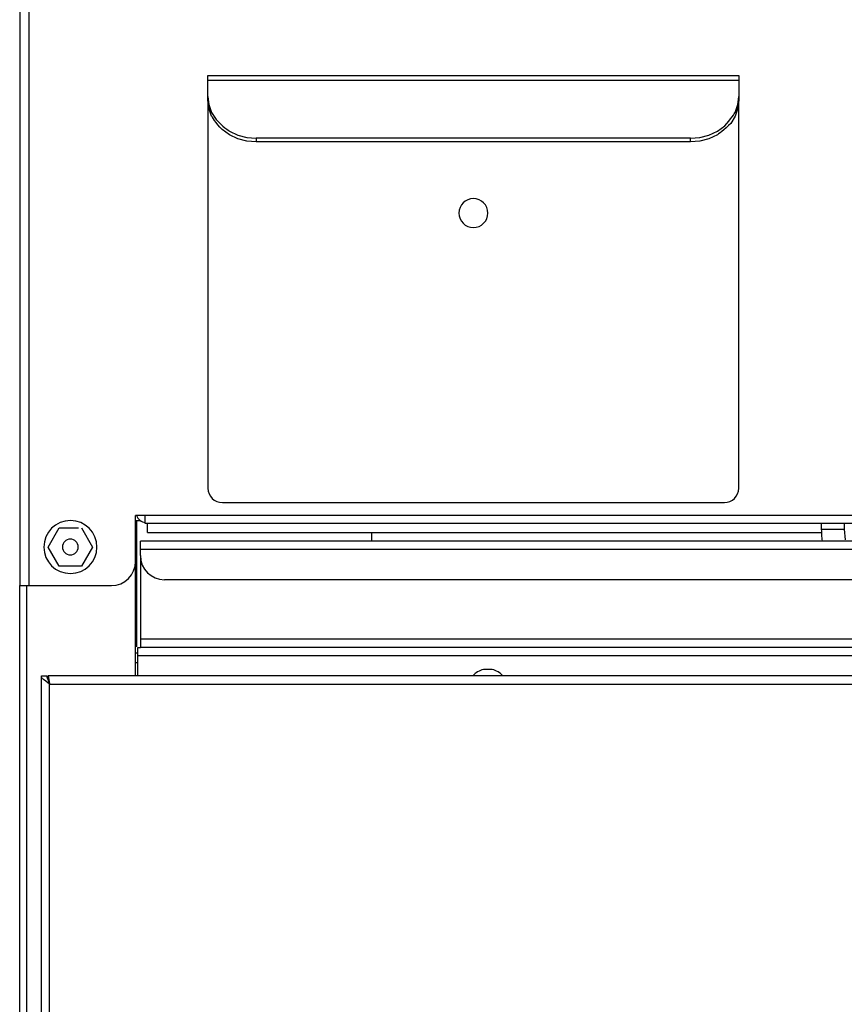
# Model space of a CAD drawing. Extents: x 48 to 269, y -280 to -32.
# Drawn here: x 48 to 59, y -103 to -90 of the extents above; entities that cross this region are included whole.
import ezdxf

# ---------------------------------------------------------------- set-up
doc = ezdxf.new("R2010")
doc.units = 0
doc.header["$MEASUREMENT"] = 0
doc.layers.add('Layer 1', color=7, linetype='Continuous')

# ---------------------------------------------------------------- blocks, each defined once
blk = doc.blocks.new('block 152')
at = {"layer": 'Layer 1', "color": 7, "lineweight": 30, "true_color": 0xffffff}
blk.add_open_spline([(53.973, -98.265), (53.92, -98.276), (53.872, -98.304), (53.836, -98.345)], degree=3, dxfattribs=at)
blk = doc.blocks.new('block 153')
at = {"layer": 'Layer 1', "color": 7, "lineweight": 30, "true_color": 0xffffff}
blk.add_open_spline([(54.22, -98.345), (54.184, -98.304), (54.137, -98.276), (54.084, -98.265)], degree=3, dxfattribs=at)
blk = doc.blocks.new('block 154')
at = {"layer": 'Layer 1', "color": 7, "lineweight": 30, "true_color": 0xffffff}
blk.add_lwpolyline([(54.084, -98.264), (54.084, -98.265)], dxfattribs=at)
blk = doc.blocks.new('block 155')
at = {"layer": 'Layer 1', "color": 7, "lineweight": 30, "true_color": 0xffffff}
blk.add_lwpolyline([(53.973, -98.265), (53.973, -98.264)], dxfattribs=at)
blk = doc.blocks.new('block 184')
at = {"layer": 'Layer 1', "color": 7, "lineweight": 30, "true_color": 0xffffff}
blk.add_lwpolyline([(58.286, -96.473), (58.286, -96.401)], dxfattribs=at)
blk = doc.blocks.new('block 185')
at = {"layer": 'Layer 1', "color": 7, "lineweight": 30, "true_color": 0xffffff}
blk.add_lwpolyline([(58.576, -96.401), (58.576, -96.473)], dxfattribs=at)
blk = doc.blocks.new('block 188')
at = {"layer": 'Layer 1', "color": 7, "lineweight": 30, "true_color": 0xffffff}
blk.add_lwpolyline([(58.576, -96.473), (58.588, -96.608)], dxfattribs=at)
blk = doc.blocks.new('block 189')
at = {"layer": 'Layer 1', "color": 7, "lineweight": 30, "true_color": 0xffffff}
blk.add_open_spline([(58.298, -96.627), (58.297, -96.625), (58.286, -96.473), (58.286, -96.473)], degree=3, dxfattribs=at)
blk = doc.blocks.new('block 212')
at = {"layer": 'Layer 1', "color": 7, "lineweight": 30, "true_color": 0xffffff}
blk.add_lwpolyline([(49.533, -98.345), (49.533, -96.885)], dxfattribs=at)
blk = doc.blocks.new('block 214')
at = {"layer": 'Layer 1', "color": 7, "lineweight": 30, "true_color": 0xffffff}
blk.add_lwpolyline([(48.055, -133.37), (48.055, -97.193)], dxfattribs=at)
blk = doc.blocks.new('block 314')
at = {"layer": 'Layer 1', "color": 7, "lineweight": 30, "true_color": 0xffffff}
blk.add_lwpolyline([(54.084, -98.265), (53.973, -98.265)], dxfattribs=at)
blk = doc.blocks.new('block 315')
at = {"layer": 'Layer 1', "color": 7, "lineweight": 30, "true_color": 0xffffff}
blk.add_lwpolyline([(54.084, -98.264), (53.973, -98.264)], dxfattribs=at)
blk = doc.blocks.new('block 363')
at = {"layer": 'Layer 1', "color": 7, "lineweight": 30, "true_color": 0xffffff}
blk.add_lwpolyline([(48.437, -98.449), (94.719, -98.449)], dxfattribs=at)
blk = doc.blocks.new('block 364')
at = {"layer": 'Layer 1', "color": 7, "lineweight": 30, "true_color": 0xffffff}
blk.add_lwpolyline([(48.437, -126.566), (48.437, -98.449)], dxfattribs=at)
blk = doc.blocks.new('block 366')
at = {"layer": 'Layer 1', "color": 7, "lineweight": 30, "true_color": 0xffffff}
blk.add_lwpolyline([(94.737, -98.345), (48.419, -98.345)], dxfattribs=at)
blk = doc.blocks.new('block 367')
at = {"layer": 'Layer 1', "color": 7, "lineweight": 30, "true_color": 0xffffff}
blk.add_open_spline([(48.419, -98.345), (48.434, -98.422), (48.436, -98.436), (48.437, -98.449)], degree=3, dxfattribs=at)
blk = doc.blocks.new('block 376')
at = {"layer": 'Layer 1', "color": 7, "lineweight": 30, "true_color": 0xffffff}
blk.add_lwpolyline([(48.43, -98.431), (48.43, -98.431)], dxfattribs=at)
blk = doc.blocks.new('block 377')
at = {"layer": 'Layer 1', "color": 7, "lineweight": 30, "true_color": 0xffffff}
blk.add_lwpolyline([(48.419, -98.345), (48.419, -98.405)], dxfattribs=at)
blk = doc.blocks.new('block 378')
at = {"layer": 'Layer 1', "color": 7, "lineweight": 30, "true_color": 0xffffff}
blk.add_open_spline([(48.437, -98.449), (48.41, -98.38), (48.408, -98.362), (48.406, -98.345)], degree=3, dxfattribs=at)
blk = doc.blocks.new('block 379')
at = {"layer": 'Layer 1', "color": 7, "lineweight": 30, "true_color": 0xffffff}
blk.add_lwpolyline([(48.332, -98.345), (48.406, -98.345)], dxfattribs=at)
blk = doc.blocks.new('block 380')
at = {"layer": 'Layer 1', "color": 7, "lineweight": 30, "true_color": 0xffffff}
blk.add_open_spline([(48.437, -98.449), (48.353, -98.388), (48.345, -98.38), (48.34, -98.371)], degree=3, dxfattribs=at)
blk = doc.blocks.new('block 381')
at = {"layer": 'Layer 1', "color": 7, "lineweight": 30, "true_color": 0xffffff}
blk.add_lwpolyline([(48.332, -126.67), (48.332, -98.345)], dxfattribs=at)
blk = doc.blocks.new('block 439')
at = {"layer": 'Layer 1', "color": 7, "lineweight": 30, "true_color": 0xffffff}
blk.add_lwpolyline([(49.656, -96.297), (49.533, -96.297)], dxfattribs=at)
blk = doc.blocks.new('block 440')
at = {"layer": 'Layer 1', "color": 7, "lineweight": 30, "true_color": 0xffffff}
blk.add_lwpolyline([(140.298, -96.297), (49.656, -96.297)], dxfattribs=at)
blk = doc.blocks.new('block 455')
at = {"layer": 'Layer 1', "color": 7, "lineweight": 30, "true_color": 0xffffff}
blk.add_lwpolyline([(48.178, -97.193), (48.178, -88.47)], dxfattribs=at)
blk = doc.blocks.new('block 456')
at = {"layer": 'Layer 1', "color": 7, "lineweight": 30, "true_color": 0xffffff}
blk.add_lwpolyline([(48.178, -97.193), (49.225, -97.193)], dxfattribs=at)
blk = doc.blocks.new('block 457')
at = {"layer": 'Layer 1', "color": 7, "lineweight": 30, "true_color": 0xffffff}
blk.add_open_spline([(49.225, -97.193), (49.395, -97.193), (49.533, -97.055), (49.533, -96.885)], degree=3, dxfattribs=at)
blk = doc.blocks.new('block 458')
at = {"layer": 'Layer 1', "color": 7, "lineweight": 30, "true_color": 0xffffff}
blk.add_lwpolyline([(49.533, -96.885), (49.533, -96.297)], dxfattribs=at)
blk = doc.blocks.new('block 466')
at = {"layer": 'Layer 1', "color": 7, "lineweight": 30, "true_color": 0xffffff}
blk.add_lwpolyline([(49.656, -96.401), (49.656, -96.297)], dxfattribs=at)
blk = doc.blocks.new('block 467')
at = {"layer": 'Layer 1', "color": 7, "lineweight": 30, "true_color": 0xffffff}
blk.add_lwpolyline([(140.298, -96.401), (49.656, -96.401)], dxfattribs=at)
blk = doc.blocks.new('block 611')
at = {"layer": 'Layer 1', "color": 7, "lineweight": 30, "true_color": 0xffffff}
blk.add_lwpolyline([(49.545, -96.362), (49.545, -97.975)], dxfattribs=at)
blk = doc.blocks.new('block 612')
at = {"layer": 'Layer 1', "color": 7, "lineweight": 30, "true_color": 0xffffff}
blk.add_lwpolyline([(49.545, -98.054), (49.545, -98.055)], dxfattribs=at)
blk = doc.blocks.new('block 614')
at = {"layer": 'Layer 1', "color": 7, "lineweight": 30, "true_color": 0xffffff}
blk.add_lwpolyline([(52.55, -96.627), (52.55, -96.516)], dxfattribs=at)
blk = doc.blocks.new('block 656')
at = {"layer": 'Layer 1', "color": 7, "lineweight": 30, "true_color": 0xffffff}
blk.add_lwpolyline([(48.055, -97.193), (48.178, -97.193)], dxfattribs=at)
blk = doc.blocks.new('block 658')
at = {"layer": 'Layer 1', "color": 7, "lineweight": 30, "true_color": 0xffffff}
blk.add_lwpolyline([(48.055, -88.48), (48.055, -97.193)], dxfattribs=at)
blk = doc.blocks.new('block 681')
at = {"layer": 'Layer 1', "color": 7, "lineweight": 30, "true_color": 0xffffff}
blk.add_lwpolyline([(124.719, -96.731), (49.595, -96.731)], dxfattribs=at)
blk = doc.blocks.new('block 682')
at = {"layer": 'Layer 1', "color": 7, "lineweight": 30, "true_color": 0xffffff}
blk.add_lwpolyline([(49.595, -96.811), (49.595, -96.731)], dxfattribs=at)
blk = doc.blocks.new('block 683')
at = {"layer": 'Layer 1', "color": 7, "lineweight": 30, "true_color": 0xffffff}
blk.add_open_spline([(49.595, -96.811), (49.595, -96.981), (49.733, -97.119), (49.903, -97.119)], degree=3, dxfattribs=at)
blk = doc.blocks.new('block 684')
at = {"layer": 'Layer 1', "color": 7, "lineweight": 30, "true_color": 0xffffff}
blk.add_lwpolyline([(124.411, -97.119), (49.903, -97.119)], dxfattribs=at)
blk = doc.blocks.new('block 685')
at = {"layer": 'Layer 1', "color": 7, "lineweight": 30, "true_color": 0xffffff}
blk.add_lwpolyline([(124.719, -96.627), (49.595, -96.627)], dxfattribs=at)
blk = doc.blocks.new('block 686')
at = {"layer": 'Layer 1', "color": 7, "lineweight": 30, "true_color": 0xffffff}
blk.add_lwpolyline([(49.595, -96.731), (49.595, -96.627)], dxfattribs=at)
blk = doc.blocks.new('block 688')
at = {"layer": 'Layer 1', "color": 7, "lineweight": 30, "true_color": 0xffffff}
blk.add_lwpolyline([(124.719, -97.877), (49.595, -97.877)], dxfattribs=at)
blk = doc.blocks.new('block 689')
at = {"layer": 'Layer 1', "color": 7, "lineweight": 30, "true_color": 0xffffff}
blk.add_lwpolyline([(49.595, -96.811), (49.595, -97.877)], dxfattribs=at)
blk = doc.blocks.new('block 691')
at = {"layer": 'Layer 1', "color": 7, "lineweight": 30, "true_color": 0xffffff}
blk.add_lwpolyline([(124.719, -97.981), (49.595, -97.981)], dxfattribs=at)
blk = doc.blocks.new('block 693')
at = {"layer": 'Layer 1', "color": 7, "lineweight": 30, "true_color": 0xffffff}
blk.add_lwpolyline([(49.595, -97.877), (49.595, -97.981)], dxfattribs=at)
blk = doc.blocks.new('block 694')
at = {"layer": 'Layer 1', "color": 7, "lineweight": 30, "true_color": 0xffffff}
blk.add_lwpolyline([(49.687, -96.516), (49.687, -96.401)], dxfattribs=at)
blk = doc.blocks.new('block 695')
at = {"layer": 'Layer 1', "color": 7, "lineweight": 30, "true_color": 0xffffff}
blk.add_lwpolyline([(49.687, -96.516), (58.287, -96.516)], dxfattribs=at)
blk = doc.blocks.new('block 705')
at = {"layer": 'Layer 1', "color": 7, "lineweight": 30, "true_color": 0xffffff}
blk.add_lwpolyline([(49.533, -96.362), (49.595, -96.362)], dxfattribs=at)
blk = doc.blocks.new('block 707')
at = {"layer": 'Layer 1', "color": 7, "lineweight": 30, "true_color": 0xffffff}
blk.add_open_spline([(49.545, -96.299), (49.565, -96.346), (49.607, -96.379), (49.656, -96.39)], degree=3, dxfattribs=at)
blk = doc.blocks.new('block 709')
at = {"layer": 'Layer 1', "color": 7, "lineweight": 30, "true_color": 0xffffff}
blk.add_lwpolyline([(49.564, -98.086), (140.391, -98.086)], dxfattribs=at)
blk = doc.blocks.new('block 710')
at = {"layer": 'Layer 1', "color": 7, "lineweight": 30, "true_color": 0xffffff}
blk.add_lwpolyline([(49.564, -98.345), (49.564, -98.086)], dxfattribs=at)
blk = doc.blocks.new('block 713')
at = {"layer": 'Layer 1', "color": 7, "lineweight": 30, "true_color": 0xffffff}
blk.add_lwpolyline([(49.564, -97.981), (49.595, -97.981)], dxfattribs=at)
blk = doc.blocks.new('block 716')
at = {"layer": 'Layer 1', "color": 7, "lineweight": 30, "true_color": 0xffffff}
blk.add_lwpolyline([(49.564, -98.086), (49.564, -97.981)], dxfattribs=at)
blk = doc.blocks.new('block 720')
at = {"layer": 'Layer 1', "color": 7, "lineweight": 30, "true_color": 0xffffff}
blk.add_lwpolyline([(49.564, -98.055), (49.564, -98.055)], dxfattribs=at)
blk = doc.blocks.new('block 721')
at = {"layer": 'Layer 1', "color": 7, "lineweight": 30, "true_color": 0xffffff}
blk.add_lwpolyline([(49.533, -97.951), (49.533, -97.951)], dxfattribs=at)
blk = doc.blocks.new('block 722')
at = {"layer": 'Layer 1', "color": 7, "lineweight": 30, "true_color": 0xffffff}
blk.add_open_spline([(48.601, -96.701), (48.601, -96.645), (48.646, -96.6), (48.702, -96.6), (48.757, -96.6), (48.802, -96.645), (48.802, -96.701), (48.802, -96.756), (48.757, -96.801), (48.702, -96.801), (48.646, -96.801), (48.601, -96.756), (48.601, -96.701), (48.601, -96.701), (48.601, -96.701), (48.601, -96.701)], degree=3, knots=[0, 0, 0, 0, 1, 1, 1, 2, 2, 2, 3, 3, 3, 4, 4, 4, 5, 5, 5, 5], dxfattribs=at)
blk = doc.blocks.new('block 723')
at = {"layer": 'Layer 1', "color": 7, "lineweight": 30, "true_color": 0xffffff}
blk.add_open_spline([(48.56, -96.454), (48.642, -96.454), (48.725, -96.454), (48.806, -96.454)], degree=3, dxfattribs=at)
blk = doc.blocks.new('block 724')
at = {"layer": 'Layer 1', "color": 7, "lineweight": 30, "true_color": 0xffffff}
blk.add_lwpolyline([(48.417, -96.701), (48.56, -96.454)], dxfattribs=at)
blk = doc.blocks.new('block 725')
at = {"layer": 'Layer 1', "color": 7, "lineweight": 30, "true_color": 0xffffff}
blk.add_lwpolyline([(48.56, -96.947), (48.417, -96.701)], dxfattribs=at)
blk = doc.blocks.new('block 726')
at = {"layer": 'Layer 1', "color": 7, "lineweight": 30, "true_color": 0xffffff}
blk.add_open_spline([(48.844, -96.947), (48.725, -96.947), (48.642, -96.947), (48.56, -96.947)], degree=3, dxfattribs=at)
blk = doc.blocks.new('block 727')
at = {"layer": 'Layer 1', "color": 7, "lineweight": 30, "true_color": 0xffffff}
blk.add_lwpolyline([(48.986, -96.701), (48.844, -96.947)], dxfattribs=at)
blk = doc.blocks.new('block 728')
at = {"layer": 'Layer 1', "color": 7, "lineweight": 30, "true_color": 0xffffff}
blk.add_lwpolyline([(48.844, -96.454), (48.986, -96.701)], dxfattribs=at)
blk = doc.blocks.new('block 729')
at = {"layer": 'Layer 1', "color": 7, "lineweight": 30, "true_color": 0xffffff}
blk.add_open_spline([(48.363, -96.701), (48.363, -96.514), (48.515, -96.362), (48.702, -96.362), (48.889, -96.362), (49.041, -96.514), (49.041, -96.701), (49.041, -96.888), (48.889, -97.039), (48.702, -97.039), (48.515, -97.039), (48.363, -96.888), (48.363, -96.701), (48.363, -96.701), (48.363, -96.701), (48.363, -96.701)], degree=3, knots=[0, 0, 0, 0, 1, 1, 1, 2, 2, 2, 3, 3, 3, 4, 4, 4, 5, 5, 5, 5], dxfattribs=at)
blk = doc.blocks.new('block 793')
at = {"layer": 'Layer 1', "color": 7, "lineweight": 30, "true_color": 0xffffff}
blk.add_lwpolyline([(49.564, -98.055), (49.533, -98.055)], dxfattribs=at)
blk = doc.blocks.new('block 794')
at = {"layer": 'Layer 1', "color": 8, "lineweight": 30, "true_color": 0x808080}
blk.add_lwpolyline([(48.148, -133.396), (48.148, -97.193)], dxfattribs=at)
blk = doc.blocks.new('block 801')
at = {"layer": 'Layer 1', "color": 8, "lineweight": 30, "true_color": 0x808080}
blk.add_lwpolyline([(58.286, -96.473), (58.576, -96.473)], dxfattribs=at)
blk = doc.blocks.new('block 848')
at = {"layer": 'Layer 1', "color": 8, "lineweight": 30, "true_color": 0x808080}
blk.add_lwpolyline([(49.564, -98.178), (49.533, -98.178)], dxfattribs=at)
blk = doc.blocks.new('block 3792')
at = {"layer": 'Layer 1', "color": 7, "lineweight": 30, "true_color": 0xffffff}
blk.add_lwpolyline([(57.23, -90.746), (50.457, -90.746)], dxfattribs=at)
blk = doc.blocks.new('block 3793')
at = {"layer": 'Layer 1', "color": 7, "lineweight": 30, "true_color": 0xffffff}
blk.add_lwpolyline([(57.23, -90.746), (57.23, -90.951)], dxfattribs=at)
blk = doc.blocks.new('block 3794')
at = {"layer": 'Layer 1', "color": 7, "lineweight": 30, "true_color": 0xffffff}
blk.add_open_spline([(56.615, -91.484), (56.615, -91.484), (56.735, -91.474), (56.735, -91.474), (56.735, -91.474), (56.85, -91.444), (56.85, -91.444), (56.85, -91.444), (56.957, -91.394), (56.957, -91.394), (56.957, -91.394), (57.05, -91.328), (57.05, -91.328), (57.127, -91.247), (57.183, -91.155), (57.183, -91.155), (57.183, -91.155), (57.219, -91.055), (57.219, -91.055), (57.219, -91.055), (57.23, -90.951), (57.23, -90.951)], degree=3, knots=[0, 0, 0, 0, 1, 1, 1, 2, 2, 2, 3, 3, 3, 4, 4, 4, 5, 5, 5, 6, 6, 6, 7, 7, 7, 7], dxfattribs=at)
blk = doc.blocks.new('block 3795')
at = {"layer": 'Layer 1', "color": 7, "lineweight": 30, "true_color": 0xffffff}
blk.add_lwpolyline([(56.615, -91.484), (51.073, -91.484)], dxfattribs=at)
blk = doc.blocks.new('block 3796')
at = {"layer": 'Layer 1', "color": 7, "lineweight": 30, "true_color": 0xffffff}
blk.add_open_spline([(50.457, -90.951), (50.457, -90.951), (50.469, -91.055), (50.469, -91.055), (50.469, -91.055), (50.504, -91.155), (50.504, -91.155), (50.504, -91.155), (50.561, -91.247), (50.561, -91.247), (50.637, -91.328), (50.731, -91.394), (50.731, -91.394), (50.731, -91.394), (50.837, -91.444), (50.837, -91.444), (50.837, -91.444), (50.952, -91.474), (50.952, -91.474), (50.952, -91.474), (51.073, -91.484), (51.073, -91.484)], degree=3, knots=[0, 0, 0, 0, 1, 1, 1, 2, 2, 2, 3, 3, 3, 4, 4, 4, 5, 5, 5, 6, 6, 6, 7, 7, 7, 7], dxfattribs=at)
blk = doc.blocks.new('block 3797')
at = {"layer": 'Layer 1', "color": 7, "lineweight": 30, "true_color": 0xffffff}
blk.add_lwpolyline([(50.457, -90.951), (50.457, -90.746)], dxfattribs=at)
blk = doc.blocks.new('block 3798')
at = {"layer": 'Layer 1', "color": 7, "lineweight": 30, "true_color": 0xffffff}
blk.add_lwpolyline([(57.23, -90.951), (57.23, -90.997)], dxfattribs=at)
blk = doc.blocks.new('block 3799')
at = {"layer": 'Layer 1', "color": 7, "lineweight": 30, "true_color": 0xffffff}
blk.add_open_spline([(57.23, -90.997), (57.23, -90.997), (57.219, -91.101), (57.219, -91.101), (57.219, -91.101), (57.183, -91.201), (57.183, -91.201), (57.183, -91.201), (57.127, -91.294), (57.127, -91.294), (57.05, -91.374), (56.957, -91.441), (56.957, -91.441), (56.957, -91.441), (56.85, -91.49), (56.85, -91.49), (56.85, -91.49), (56.735, -91.52), (56.735, -91.52), (56.735, -91.52), (56.615, -91.531), (56.615, -91.531)], degree=3, knots=[0, 0, 0, 0, 1, 1, 1, 2, 2, 2, 3, 3, 3, 4, 4, 4, 5, 5, 5, 6, 6, 6, 7, 7, 7, 7], dxfattribs=at)
blk = doc.blocks.new('block 3800')
at = {"layer": 'Layer 1', "color": 7, "lineweight": 30, "true_color": 0xffffff}
blk.add_lwpolyline([(56.615, -91.531), (56.615, -91.484)], dxfattribs=at)
blk = doc.blocks.new('block 3801')
at = {"layer": 'Layer 1', "color": 7, "lineweight": 30, "true_color": 0xffffff}
blk.add_lwpolyline([(51.073, -91.484), (51.073, -91.531)], dxfattribs=at)
blk = doc.blocks.new('block 3802')
at = {"layer": 'Layer 1', "color": 7, "lineweight": 30, "true_color": 0xffffff}
blk.add_open_spline([(51.073, -91.531), (51.073, -91.531), (50.952, -91.52), (50.952, -91.52), (50.952, -91.52), (50.837, -91.49), (50.837, -91.49), (50.837, -91.49), (50.731, -91.441), (50.731, -91.441), (50.731, -91.441), (50.637, -91.374), (50.637, -91.374), (50.561, -91.294), (50.504, -91.201), (50.504, -91.201), (50.504, -91.201), (50.469, -91.101), (50.469, -91.101), (50.469, -91.101), (50.457, -90.997), (50.457, -90.997)], degree=3, knots=[0, 0, 0, 0, 1, 1, 1, 2, 2, 2, 3, 3, 3, 4, 4, 4, 5, 5, 5, 6, 6, 6, 7, 7, 7, 7], dxfattribs=at)
blk = doc.blocks.new('block 3803')
at = {"layer": 'Layer 1', "color": 7, "lineweight": 30, "true_color": 0xffffff}
blk.add_lwpolyline([(50.457, -90.997), (50.457, -90.951)], dxfattribs=at)
blk = doc.blocks.new('block 3804')
at = {"layer": 'Layer 1', "color": 7, "lineweight": 30, "true_color": 0xffffff}
blk.add_lwpolyline([(56.615, -91.531), (51.073, -91.531)], dxfattribs=at)
blk = doc.blocks.new('block 3805')
at = {"layer": 'Layer 1', "color": 7, "lineweight": 30, "true_color": 0xffffff}
blk.add_lwpolyline([(57.23, -90.684), (57.23, -90.746)], dxfattribs=at)
blk = doc.blocks.new('block 3806')
at = {"layer": 'Layer 1', "color": 7, "lineweight": 30, "true_color": 0xffffff}
blk.add_lwpolyline([(50.457, -90.746), (50.457, -90.684)], dxfattribs=at)
blk = doc.blocks.new('block 3807')
at = {"layer": 'Layer 1', "color": 7, "lineweight": 30, "true_color": 0xffffff}
blk.add_lwpolyline([(50.457, -90.684), (57.23, -90.684)], dxfattribs=at)
blk = doc.blocks.new('block 3808')
at = {"layer": 'Layer 1', "color": 7, "lineweight": 30, "true_color": 0xffffff}
blk.add_open_spline([(53.659, -92.439), (53.659, -92.337), (53.742, -92.255), (53.844, -92.255), (53.946, -92.255), (54.028, -92.337), (54.028, -92.439), (54.028, -92.541), (53.946, -92.624), (53.844, -92.624), (53.742, -92.624), (53.659, -92.541), (53.659, -92.439), (53.659, -92.439), (53.659, -92.439), (53.659, -92.439)], degree=3, knots=[0, 0, 0, 0, 1, 1, 1, 2, 2, 2, 3, 3, 3, 4, 4, 4, 5, 5, 5, 5], dxfattribs=at)
blk = doc.blocks.new('block 3809')
at = {"layer": 'Layer 1', "color": 7, "lineweight": 30, "true_color": 0xffffff}
blk.add_lwpolyline([(57.23, -95.949), (57.23, -90.997)], dxfattribs=at)
blk = doc.blocks.new('block 3810')
at = {"layer": 'Layer 1', "color": 7, "lineweight": 30, "true_color": 0xffffff}
blk.add_open_spline([(57.046, -96.134), (57.148, -96.134), (57.23, -96.051), (57.23, -95.949)], degree=3, dxfattribs=at)
blk = doc.blocks.new('block 3811')
at = {"layer": 'Layer 1', "color": 7, "lineweight": 30, "true_color": 0xffffff}
blk.add_lwpolyline([(50.642, -96.134), (57.046, -96.134)], dxfattribs=at)
blk = doc.blocks.new('block 3812')
at = {"layer": 'Layer 1', "color": 7, "lineweight": 30, "true_color": 0xffffff}
blk.add_open_spline([(50.457, -95.949), (50.457, -96.051), (50.54, -96.134), (50.642, -96.134)], degree=3, dxfattribs=at)
blk = doc.blocks.new('block 3813')
at = {"layer": 'Layer 1', "color": 7, "lineweight": 30, "true_color": 0xffffff}
blk.add_lwpolyline([(50.457, -90.997), (50.457, -95.949)], dxfattribs=at)
blk = doc.blocks.new('block 5675')
at = {"layer": 'Layer 1', "color": 7, "lineweight": 30, "true_color": 0xffffff}
blk.add_lwpolyline([(57.23, -90.746), (50.457, -90.746)], dxfattribs=at)
blk = doc.blocks.new('block 5676')
at = {"layer": 'Layer 1', "color": 7, "lineweight": 30, "true_color": 0xffffff}
blk.add_lwpolyline([(57.23, -90.746), (57.23, -90.951)], dxfattribs=at)
blk = doc.blocks.new('block 5677')
at = {"layer": 'Layer 1', "color": 7, "lineweight": 30, "true_color": 0xffffff}
blk.add_open_spline([(56.615, -91.484), (56.615, -91.484), (56.735, -91.474), (56.735, -91.474), (56.735, -91.474), (56.85, -91.444), (56.85, -91.444), (56.85, -91.444), (56.957, -91.394), (56.957, -91.394), (56.957, -91.394), (57.05, -91.328), (57.05, -91.328), (57.127, -91.247), (57.183, -91.155), (57.183, -91.155), (57.183, -91.155), (57.219, -91.055), (57.219, -91.055), (57.219, -91.055), (57.23, -90.951), (57.23, -90.951)], degree=3, knots=[0, 0, 0, 0, 1, 1, 1, 2, 2, 2, 3, 3, 3, 4, 4, 4, 5, 5, 5, 6, 6, 6, 7, 7, 7, 7], dxfattribs=at)
blk = doc.blocks.new('block 5678')
at = {"layer": 'Layer 1', "color": 7, "lineweight": 30, "true_color": 0xffffff}
blk.add_lwpolyline([(56.615, -91.484), (51.073, -91.484)], dxfattribs=at)
blk = doc.blocks.new('block 5679')
at = {"layer": 'Layer 1', "color": 7, "lineweight": 30, "true_color": 0xffffff}
blk.add_open_spline([(50.457, -90.951), (50.457, -90.951), (50.469, -91.055), (50.469, -91.055), (50.469, -91.055), (50.504, -91.155), (50.504, -91.155), (50.504, -91.155), (50.561, -91.247), (50.561, -91.247), (50.637, -91.328), (50.731, -91.394), (50.731, -91.394), (50.731, -91.394), (50.837, -91.444), (50.837, -91.444), (50.837, -91.444), (50.952, -91.474), (50.952, -91.474), (50.952, -91.474), (51.073, -91.484), (51.073, -91.484)], degree=3, knots=[0, 0, 0, 0, 1, 1, 1, 2, 2, 2, 3, 3, 3, 4, 4, 4, 5, 5, 5, 6, 6, 6, 7, 7, 7, 7], dxfattribs=at)
blk = doc.blocks.new('block 5680')
at = {"layer": 'Layer 1', "color": 7, "lineweight": 30, "true_color": 0xffffff}
blk.add_lwpolyline([(50.457, -90.951), (50.457, -90.746)], dxfattribs=at)
blk = doc.blocks.new('block 5681')
at = {"layer": 'Layer 1', "color": 7, "lineweight": 30, "true_color": 0xffffff}
blk.add_lwpolyline([(57.23, -90.951), (57.23, -90.997)], dxfattribs=at)
blk = doc.blocks.new('block 5682')
at = {"layer": 'Layer 1', "color": 7, "lineweight": 30, "true_color": 0xffffff}
blk.add_open_spline([(57.23, -90.997), (57.23, -90.997), (57.219, -91.101), (57.219, -91.101), (57.219, -91.101), (57.183, -91.201), (57.183, -91.201), (57.183, -91.201), (57.127, -91.294), (57.127, -91.294), (57.05, -91.374), (56.957, -91.441), (56.957, -91.441), (56.957, -91.441), (56.85, -91.49), (56.85, -91.49), (56.85, -91.49), (56.735, -91.52), (56.735, -91.52), (56.735, -91.52), (56.615, -91.531), (56.615, -91.531)], degree=3, knots=[0, 0, 0, 0, 1, 1, 1, 2, 2, 2, 3, 3, 3, 4, 4, 4, 5, 5, 5, 6, 6, 6, 7, 7, 7, 7], dxfattribs=at)
blk = doc.blocks.new('block 5683')
at = {"layer": 'Layer 1', "color": 7, "lineweight": 30, "true_color": 0xffffff}
blk.add_lwpolyline([(56.615, -91.531), (56.615, -91.484)], dxfattribs=at)
blk = doc.blocks.new('block 5684')
at = {"layer": 'Layer 1', "color": 7, "lineweight": 30, "true_color": 0xffffff}
blk.add_lwpolyline([(51.073, -91.484), (51.073, -91.531)], dxfattribs=at)
blk = doc.blocks.new('block 5685')
at = {"layer": 'Layer 1', "color": 7, "lineweight": 30, "true_color": 0xffffff}
blk.add_open_spline([(51.073, -91.531), (51.073, -91.531), (50.952, -91.52), (50.952, -91.52), (50.952, -91.52), (50.837, -91.49), (50.837, -91.49), (50.837, -91.49), (50.731, -91.441), (50.731, -91.441), (50.731, -91.441), (50.637, -91.374), (50.637, -91.374), (50.561, -91.294), (50.504, -91.201), (50.504, -91.201), (50.504, -91.201), (50.469, -91.101), (50.469, -91.101), (50.469, -91.101), (50.457, -90.997), (50.457, -90.997)], degree=3, knots=[0, 0, 0, 0, 1, 1, 1, 2, 2, 2, 3, 3, 3, 4, 4, 4, 5, 5, 5, 6, 6, 6, 7, 7, 7, 7], dxfattribs=at)
blk = doc.blocks.new('block 5686')
at = {"layer": 'Layer 1', "color": 7, "lineweight": 30, "true_color": 0xffffff}
blk.add_lwpolyline([(50.457, -90.997), (50.457, -90.951)], dxfattribs=at)
blk = doc.blocks.new('block 5687')
at = {"layer": 'Layer 1', "color": 7, "lineweight": 30, "true_color": 0xffffff}
blk.add_lwpolyline([(56.615, -91.531), (51.073, -91.531)], dxfattribs=at)
blk = doc.blocks.new('block 5688')
at = {"layer": 'Layer 1', "color": 7, "lineweight": 30, "true_color": 0xffffff}
blk.add_lwpolyline([(57.23, -90.684), (57.23, -90.746)], dxfattribs=at)
blk = doc.blocks.new('block 5689')
at = {"layer": 'Layer 1', "color": 7, "lineweight": 30, "true_color": 0xffffff}
blk.add_lwpolyline([(50.457, -90.746), (50.457, -90.684)], dxfattribs=at)
blk = doc.blocks.new('block 5690')
at = {"layer": 'Layer 1', "color": 7, "lineweight": 30, "true_color": 0xffffff}
blk.add_lwpolyline([(50.457, -90.684), (57.23, -90.684)], dxfattribs=at)
blk = doc.blocks.new('block 5691')
at = {"layer": 'Layer 1', "color": 7, "lineweight": 30, "true_color": 0xffffff}
blk.add_open_spline([(53.659, -92.439), (53.659, -92.337), (53.742, -92.255), (53.844, -92.255), (53.946, -92.255), (54.028, -92.337), (54.028, -92.439), (54.028, -92.541), (53.946, -92.624), (53.844, -92.624), (53.742, -92.624), (53.659, -92.541), (53.659, -92.439), (53.659, -92.439), (53.659, -92.439), (53.659, -92.439)], degree=3, knots=[0, 0, 0, 0, 1, 1, 1, 2, 2, 2, 3, 3, 3, 4, 4, 4, 5, 5, 5, 5], dxfattribs=at)
blk = doc.blocks.new('block 5692')
at = {"layer": 'Layer 1', "color": 7, "lineweight": 30, "true_color": 0xffffff}
blk.add_lwpolyline([(57.23, -95.949), (57.23, -90.997)], dxfattribs=at)
blk = doc.blocks.new('block 5693')
at = {"layer": 'Layer 1', "color": 7, "lineweight": 30, "true_color": 0xffffff}
blk.add_open_spline([(57.046, -96.134), (57.148, -96.134), (57.23, -96.051), (57.23, -95.949)], degree=3, dxfattribs=at)
blk = doc.blocks.new('block 5694')
at = {"layer": 'Layer 1', "color": 7, "lineweight": 30, "true_color": 0xffffff}
blk.add_lwpolyline([(50.642, -96.134), (57.046, -96.134)], dxfattribs=at)
blk = doc.blocks.new('block 5695')
at = {"layer": 'Layer 1', "color": 7, "lineweight": 30, "true_color": 0xffffff}
blk.add_open_spline([(50.457, -95.949), (50.457, -96.051), (50.54, -96.134), (50.642, -96.134)], degree=3, dxfattribs=at)
blk = doc.blocks.new('block 5696')
at = {"layer": 'Layer 1', "color": 7, "lineweight": 30, "true_color": 0xffffff}
blk.add_lwpolyline([(50.457, -90.997), (50.457, -95.949)], dxfattribs=at)

msp = doc.modelspace()

# ---------------------------------------------------------------- block references
at = {"layer": 'Layer 1'}
for name in ['block 658', 'block 455', 'block 3806', 'block 3807', 'block 5689', 'block 5690', 'block 3805', 'block 5688', 'block 3792', 'block 3797', 'block 5675', 'block 5680', 'block 3793', 'block 5676', 'block 3796', 'block 3803', 'block 5679', 'block 5686', 'block 3794', 'block 5677', 'block 3798', 'block 5681', 'block 3802', 'block 3813', 'block 5685', 'block 5696', 'block 3799', 'block 5682', 'block 3809', 'block 5692', 'block 3795', 'block 3801', 'block 5678', 'block 5684', 'block 3804', 'block 5687', 'block 3800', 'block 5683', 'block 3808', 'block 5691', 'block 3812', 'block 5695', 'block 3810', 'block 5693', 'block 3811', 'block 5694', 'block 729', 'block 439', 'block 458', 'block 705', 'block 707', 'block 611', 'block 440', 'block 466', 'block 724', 'block 723', 'block 728', 'block 467', 'block 694', 'block 184', 'block 189', 'block 801', 'block 185', 'block 188', 'block 722', 'block 695', 'block 614', 'block 725', 'block 727', 'block 685', 'block 686', 'block 681', 'block 682', 'block 683', 'block 689', 'block 726', 'block 457', 'block 212', 'block 684', 'block 214', 'block 656', 'block 794', 'block 456', 'block 688', 'block 693', 'block 721', 'block 713', 'block 716', 'block 691', 'block 793', 'block 612', 'block 720', 'block 709', 'block 710', 'block 848', 'block 379', 'block 381', 'block 380', 'block 378', 'block 366', 'block 367', 'block 377', 'block 152', 'block 155', 'block 315', 'block 314', 'block 154', 'block 153', 'block 376', 'block 363', 'block 364']:
    msp.add_blockref(name, (0, 0), dxfattribs=at)

doc.saveas('drawing.dxf')
